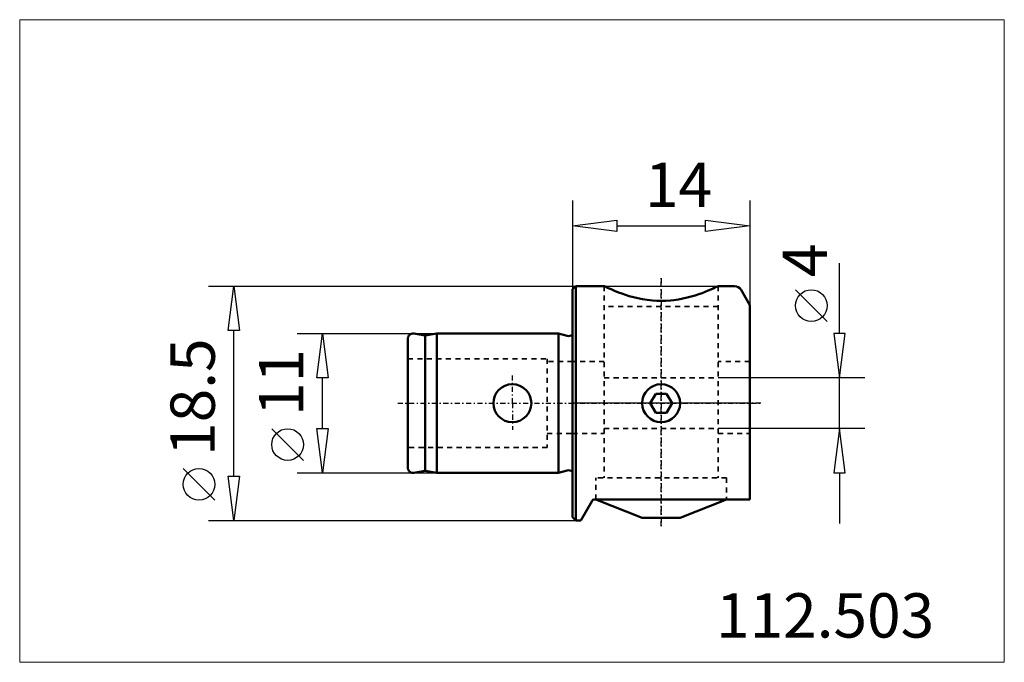
# Model space of a CAD drawing. Extents: x -43.6 to 34.1, y -20.5 to 30.3.
import ezdxf

# ---------------------------------------------------------------- set-up
doc = ezdxf.new("R2010")
doc.units = 0
doc.header["$MEASUREMENT"] = 0
doc.linetypes.add('DASH', pattern=[0.75, 0.4, -0.35])
doc.linetypes.add('LONGDASH_DASH', pattern=[0.85, 0.4, -0.2, 0.05, -0.2])
for name, color, linetype, lineweight in [('1', 4, 'Continuous', 50), ('2', 7, 'Continuous', 25), ('3', 1, 'DASH', 35), ('4', 2, 'LONGDASH_DASH', 25), ('INFTOTAL', 9, 'Continuous', 18), ('NOCUT', 7, 'Continuous', 25), ('SK1', 4, 'Continuous', 50), ('SK2', 7, 'Continuous', 25), ('SK3', 1, 'DASH', 35), ('SK4', 2, 'LONGDASH_DASH', 25)]:
    doc.layers.add(name, color=color, linetype=linetype, lineweight=lineweight)
doc.layers.add('SK6', color=5, linetype='Continuous')
doc.styles.add('BMG_Text', font='monos.ttf', dxfattribs={"height": 3.5})

msp = doc.modelspace()

# ---------------------------------------------------------------- linework, layer by layer
at = {"layer": '1', "linetype": 'Continuous', "lineweight": 50}
for p, q in [((0, 8.999), (0.25, 9.249)), ((0, -9), (0, 8.999)), ((0.25, -9.25), (0.25, 9.249)), ((2.501, 9.249), (0.25, 9.249)), ((2.501, 9.249), (2.529, 9.235)), ((2.529, 9.235), (2.582, 9.21)), ((2.582, 9.21), (2.66, 9.172)), ((2.66, 9.172), (2.763, 9.124)), ((2.763, 9.124), (2.89, 9.065)), ((2.89, 9.065), (3.043, 8.997)), ((3.043, 8.997), (3.315, 8.881)), ((3.315, 8.881), (3.639, 8.752)), ((3.639, 8.752), (3.896, 8.656)), ((3.896, 8.656), (4.176, 8.56)), ((4.176, 8.56), (4.482, 8.464)), ((9.68, 8.513), (9.965, 8.607)), ((9.965, 8.607), (10.233, 8.703)), ((10.233, 8.703), (10.482, 8.799)), ((10.482, 8.799), (10.712, 8.893)), ((10.712, 8.893), (10.918, 8.98)), ((10.918, 8.98), (11.1, 9.061)), ((11.1, 9.061), (11.251, 9.13)), ((11.251, 9.13), (11.358, 9.181)), ((11.358, 9.181), (11.438, 9.219)), ((11.438, 9.219), (11.486, 9.242)), ((11.486, 9.242), (11.501, 9.25)), ((11.501, 9.25), (12.788, 9.25)), ((13.307, 8.95), (14, 7.75)), ((4.482, 8.464), (4.809, 8.372)), ((4.809, 8.372), (5.154, 8.289)), ((5.154, 8.289), (5.516, 8.216)), ((5.516, 8.216), (5.903, 8.155)), ((5.903, 8.155), (6.304, 8.11)), ((6.304, 8.11), (6.658, 8.088)), ((6.658, 8.088), (7.019, 8.081)), ((7.019, 8.081), (7.382, 8.09)), ((7.382, 8.09), (7.749, 8.115)), ((7.749, 8.115), (8, 8.142)), ((8, 8.142), (8.359, 8.194)), ((8.359, 8.194), (8.709, 8.259)), ((8.709, 8.259), (9.05, 8.336)), ((9.05, 8.336), (9.38, 8.424)), ((9.38, 8.424), (9.68, 8.513)), ((14, 7.75), (14, -7.6)), ((6.567, 0.75), (6.134, 0)), ((6.134, 0), (6.567, -0.75)), ((7.433, 0.75), (6.567, 0.75)), ((7.866, 0), (7.433, 0.75)), ((7.433, -0.75), (7.866, 0)), ((6.567, -0.75), (7.433, -0.75)), ((1.542, -7.7), (0.647, -9.25)), ((14, -7.6), (1.715, -7.6)), ((5.494, -9.04), (1.838, -7.6)), ((12.162, -7.6), (8.506, -9.04)), ((0.25, -9.25), (0, -9)), ((0.647, -9.25), (0.25, -9.25)), ((8.506, -9.04), (5.494, -9.04))]:
    msp.add_line(p, q, dxfattribs=at)
msp.add_circle((7, 0), 1.5, dxfattribs=at)
for centre, radius, start, end in [((12.788, 8.65), 0.6, 30, 90), ((1.715, -7.8), 0.2, 90, 150)]:
    msp.add_arc(centre, radius, start, end, dxfattribs=at)
at = {"layer": '2', "linetype": 'Continuous', "lineweight": 25}
for p, q in [((0, 16.007), (0, 8.999)), ((14, 16.007), (14, 7.75)), ((0, 14.007), (3.5, 14.457)), ((3.5, 13.557), (0, 14.007)), ((3.5, 14.457), (3.5, 13.557)), ((3.5, 14.007), (10.5, 14.007)), ((10.5, 13.557), (10.5, 14.457)), ((10.5, 14.457), (14, 14.007)), ((14, 14.007), (10.5, 13.557)), ((21.076, 5.5), (21.076, 11.049)), ((-28.745, 9.249), (0.25, 9.249)), ((-27.195, 5.749), (-26.745, 9.249)), ((-26.745, 9.249), (-26.295, 5.749)), ((20.102, 6.462), (17.602, 8.962)), ((-26.295, 5.749), (-27.195, 5.749)), ((-26.745, -5.75), (-26.745, 5.749)), ((21.526, 5.5), (20.626, 5.5)), ((20.626, 5.5), (21.076, 2)), ((21.076, 2), (21.526, 5.5)), ((23.076, 2), (11.498, 2)), ((21.076, -2), (21.076, 2)), ((23.076, -2), (11.5, -2)), ((21.076, -2), (20.626, -5.5)), ((21.526, -5.5), (21.076, -2)), ((-28.245, -7.658), (-30.745, -5.158)), ((-26.745, -9.25), (-27.195, -5.75)), ((-27.195, -5.75), (-26.295, -5.75)), ((-26.295, -5.75), (-26.745, -9.25)), ((20.626, -5.5), (21.526, -5.5)), ((21.076, -5.5), (21.076, -9.5)), ((-28.745, -9.25), (0.25, -9.25))]:
    msp.add_line(p, q, dxfattribs=at)
for centre in [(18.852, 7.712), (-29.495, -6.408)]:
    msp.add_circle(centre, 1.25, dxfattribs=at)
at = {"layer": '3'}
for p, q in [((2.5, 9.249), (2.5, -5.9)), ((11.5, 9.25), (11.5, -5.9)), ((11.5, 7.65), (2.5, 7.65)), ((2.502, 3.3), (0, 3.3)), ((14, 3.3), (11.5, 3.3)), ((2.5, 2), (11.498, 2)), ((2.5, -2), (11.5, -2)), ((0, -2.397), (2.502, -2.393)), ((11.501, -2.4), (14, -2.4)), ((1.838, -7.6), (1.838, -5.9)), ((12.162, -5.9), (1.838, -5.9)), ((12.162, -5.9), (12.162, -7.6))]:
    msp.add_line(p, q, dxfattribs=at)
at = {"layer": '4'}
for p, q in [((7, -9.705), (7, 9.881)), ((14.858, 0), (0, 0))]:
    msp.add_line(p, q, dxfattribs=at)
at = {"layer": 'INFTOTAL'}
msp.add_lwpolyline([(-43.649, 30.289), (-43.649, -20.463), (34.095, -20.463), (34.095, 30.289)], close=True, dxfattribs=at)
at = {"layer": 'NOCUT'}
for p, q in [((0, 8.999), (0.25, 9.249)), ((0, 0), (0, 8.999)), ((0.25, 9.249), (12.788, 9.25)), ((13.307, 8.95), (14, 7.75)), ((14, 7.75), (14, 0)), ((14, 0), (0, 0))]:
    msp.add_line(p, q, dxfattribs=at)
msp.add_arc((12.788, 8.65), 0.6, 30, 90, dxfattribs=at)
at = {"layer": 'SK1'}
for p, q in [((-12.531, 5.494), (-11.633, 5.336)), ((-11.633, 5.336), (-10.7, 5.5)), ((-10.7, 5.5), (-1.112, 5.5)), ((-10.7, 5.5), (-10.7, -5.5)), ((-1.112, 5.5), (-0.429, 5.317)), ((-1.112, 5.5), (-1.112, -5.5)), ((-13, -5.1), (-13, 5.1)), ((-11.633, -5.336), (-11.633, 5.336)), ((0, -5.4), (0, 5.4)), ((-11.633, -5.336), (-12.531, -5.494)), ((-10.7, -5.5), (-11.633, -5.336)), ((-0.429, -5.317), (-1.112, -5.5)), ((-1.112, -5.5), (-10.7, -5.5))]:
    msp.add_line(p, q, dxfattribs=at)
msp.add_circle((-4.75, 0), 1.5, dxfattribs=at)
for centre, radius, start, end in [((-12.6, 5.1), 0.4, 80, 180), ((-0.3, 5.8), 0.5, 255, 306.8699), ((-12.6, -5.1), 0.4, 180, 280), ((-0.3, -5.8), 0.5, 53.1301, 105)]:
    msp.add_arc(centre, radius, start, end, dxfattribs=at)
at = {"layer": 'SK2', "linetype": 'Continuous', "lineweight": 25}
for p, q in [((-21.748, 5.5), (-10.7, 5.5)), ((-20.198, 2), (-19.748, 5.5)), ((-19.748, 5.5), (-19.298, 2)), ((-19.298, 2), (-20.198, 2)), ((-19.748, -2), (-19.748, 2)), ((-21.248, -4.513), (-23.748, -2.013)), ((-19.748, -5.5), (-20.198, -2)), ((-20.198, -2), (-19.298, -2)), ((-19.298, -2), (-19.748, -5.5)), ((-21.748, -5.5), (-10.7, -5.5))]:
    msp.add_line(p, q, dxfattribs=at)
msp.add_circle((-22.498, -3.263), 1.25, dxfattribs=at)
at = {"layer": 'SK3'}
for p, q in [((-13, 3.5), (-2, 3.5)), ((-2, 3.5), (-2, -3.5)), ((0, 3.3), (-2, 3.3)), ((-2, -2.4), (0, -2.397)), ((-2, -3.5), (-13, -3.5))]:
    msp.add_line(p, q, dxfattribs=at)
at = {"layer": 'SK4', "linetype": 'LONGDASH_DASH', "lineweight": 25}
for p, q in [((7, 9.881), (7, -9.705)), ((-13.803, 0), (14.858, 0))]:
    msp.add_line(p, q, dxfattribs=at)
at = {"layer": 'SK4'}
for q in [(-4.75, 2.368), (-4.75, -2.095)]:
    msp.add_line((-4.75, 0), q, dxfattribs=at)

# ---------------------------------------------------------------- texts
at = {"layer": '2', "linetype": 'Continuous', "lineweight": 25, "style": 'BMG_Text'}
for s, rotation, p in [('14', 360, (5.718, 15.507)), ('4', 90, (20.102, 9.962)), ('18.5', 90, (-28.245, -4.158))]:
    msp.add_text(s, height=3.5, rotation=rotation, dxfattribs=at).set_placement(p)
at = {"layer": 'SK2', "linetype": 'Continuous', "lineweight": 25, "style": 'BMG_Text'}
msp.add_text('11', height=3.5, rotation=90, dxfattribs=at).set_placement((-21.248, -1.013))
at = {"layer": 'SK6', "style": 'BMG_Text'}
msp.add_text('112.503', height=3.5, dxfattribs=at).set_placement((11.33, -18.509))

doc.saveas('drawing.dxf')
